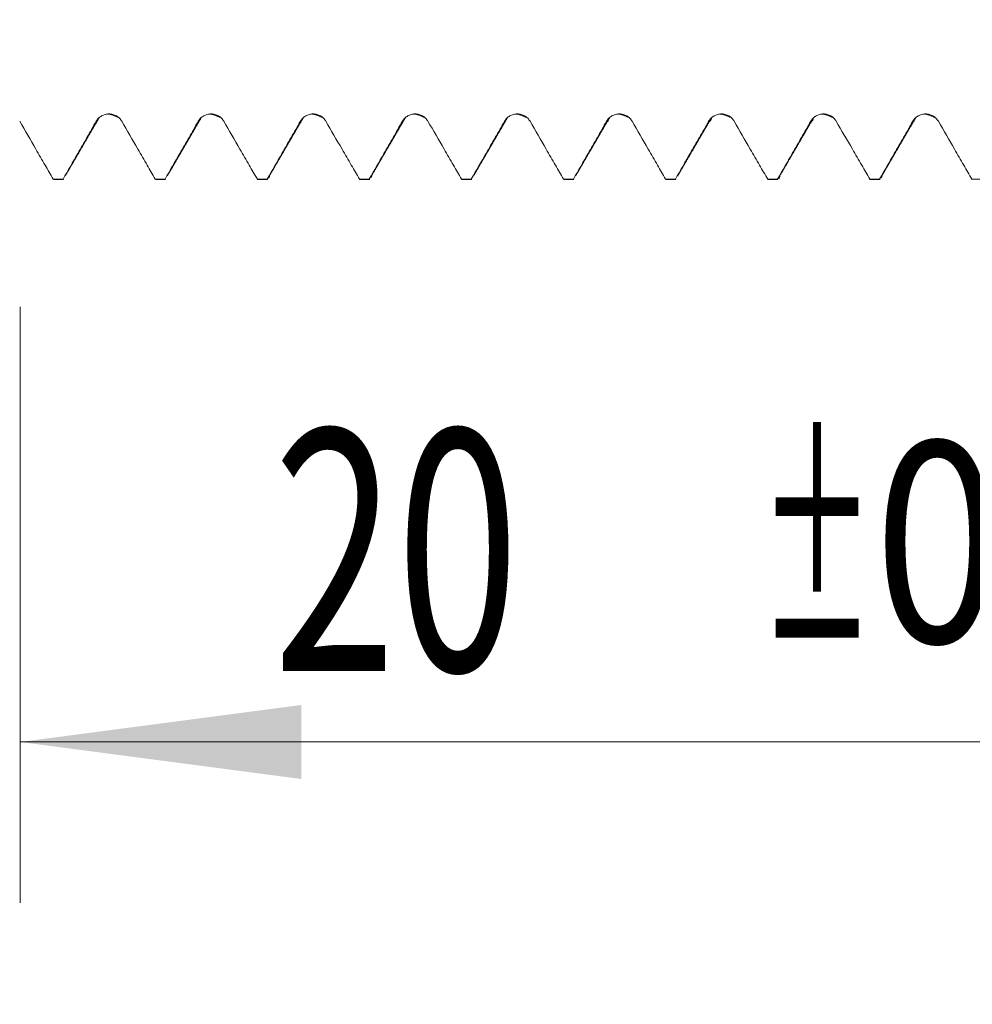
# Model space of a CAD drawing. Units: millimetres. Extents: x -24 to 98, y -83 to 39.
# Drawn here: x 56 to 68, y -16 to -4 of the extents above; entities that cross this region are included whole.
import ezdxf

# ---------------------------------------------------------------- set-up
doc = ezdxf.new("R2010")
doc.units = ezdxf.units.MM
for name, color, linetype in [('1', 4, 'Continuous'), ('2', 7, 'Continuous'), ('SK2', 7, 'Continuous')]:
    doc.layers.add(name, color=color, linetype=linetype)
doc.styles.add('iso_b_vert', font='simplex.shx')
doc.dimstyles.get("Standard").update_dxf_attribs({"dimtxt": 0.18, "dimasz": 0.18, "dimexe": 0.18, "dimexo": 0.0625, "dimgap": 0.09, "dimtad": 1, "dimzin": 0, "dimdsep": 52, "dimtxsty": 'Standard', "dimcen": 0.09, "dimadec": 0, "dimazin": 0, "dimtfac": 1, "dimtdec": 4, "dimtofl": 0, "dimtmove": 0, "dimatfit": 3, "dimfxl": 1, "dimtolj": 1, "dimtzin": 0, "dimarcsym": 0})

# ---------------------------------------------------------------- blocks, each defined once
blk = doc.blocks.new('_U2')
at = {"layer": 'SK2', "lineweight": 13}
for p, q in [((56, -7.201105), (56, -14.613605)), ((76, -7.201105), (76, -14.613605)), ((76, -12.613605), (56, -12.613605))]:
    blk.add_line(p, q, dxfattribs=at)
at = {"layer": 'SK2', "lineweight": 18}
for points in [[(56, -12.613605), (59.499998, -12.152821), (59.500002, -13.074389)], [(76, -12.613605), (72.500002, -13.074389), (72.499998, -12.152821)]]:
    blk.add_solid(points, dxfattribs=at)
at = {"layer": 'SK2', "lineweight": 18, "attachment_point": 7, "line_spacing_factor": 1.084337, "style": 'iso_b_vert'}
for s, insert, char_height in [('\\W0.6740;20', (59.147726, -11.72849), 3), ('\\W0.8315;\\W0.4158;%%p\\W0.8315;0.5', (65.204882, -11.376009), 2.5)]:
    blk.add_mtext(s, dxfattribs=dict(at, insert=insert, char_height=char_height))
blk = doc.blocks.new('_U3')
at = {"layer": 'SK2', "lineweight": 13}
for p, q in [((28, -5.4375), (28, -37.113605)), ((76, -7.201105), (76, -37.113605)), ((76, -35.113605), (28, -35.113605))]:
    blk.add_line(p, q, dxfattribs=at)
at = {"layer": 'SK2', "lineweight": 18}
for points in [[(28, -35.113605), (31.499998, -34.652821), (31.500002, -35.574389)], [(76, -35.113605), (72.500002, -35.574389), (72.499998, -34.652821)]]:
    blk.add_solid(points, dxfattribs=at)
at = {"layer": 'SK2', "lineweight": 18, "insert": (50.209229, -34.22849), "char_height": 3, "attachment_point": 7, "line_spacing_factor": 1.084337, "style": 'iso_b_vert'}
blk.add_mtext('\\W0.7361;48', dxfattribs=at)
blk = doc.blocks.new('_U4')
at = {"layer": '2', "lineweight": 13}
for p, q in [((35.2, -1.5875), (35.2, -26.113605)), ((76, -7.201105), (76, -26.113605)), ((76, -24.113605), (35.2, -24.113605))]:
    blk.add_line(p, q, dxfattribs=at)
at = {"layer": '2', "lineweight": 18}
for points in [[(35.2, -24.113605), (38.699998, -23.652821), (38.700002, -24.574389)], [(76, -24.113605), (72.500002, -24.574389), (72.499998, -23.652821)]]:
    blk.add_solid(points, dxfattribs=at)
at = {"layer": '2', "lineweight": 18, "insert": (52.080601, -23.22849), "char_height": 3, "attachment_point": 7, "line_spacing_factor": 1.084337, "style": 'iso_b_vert'}
blk.add_mtext('\\W0.7640;40.8', dxfattribs=at)

msp = doc.modelspace()

# ---------------------------------------------------------------- linework, layer by layer
at = {"layer": '1', "lineweight": 18}
for p, q in [((56.4109, -5.6112), (56.4167, -5.6136)), ((56.4167, -5.6136), (56.5387, -5.6136)), ((56.5387, -5.6136), (56.5329, -5.6112)), ((57.6808, -5.6112), (57.6867, -5.6136)), ((57.6867, -5.6136), (57.8087, -5.6136)), ((57.8087, -5.6136), (57.8028, -5.6112)), ((57.837, -5.5592), (57.8345, -5.5681)), ((58.9509, -5.6112), (58.9568, -5.6136)), ((58.9568, -5.6136), (59.0788, -5.6136)), ((59.0788, -5.6136), (59.0729, -5.6112)), ((60.2208, -5.6113), (60.2267, -5.6136)), ((60.2267, -5.6136), (60.3487, -5.6136)), ((60.3487, -5.6136), (60.3429, -5.6113)), ((61.4909, -5.6113), (61.4967, -5.6136)), ((61.4967, -5.6136), (61.6188, -5.6136)), ((61.6188, -5.6136), (61.613, -5.6113)), ((62.7608, -5.6113), (62.7667, -5.6136)), ((62.7667, -5.6136), (62.8887, -5.6136)), ((62.8887, -5.6136), (62.8829, -5.6113)), ((64.0309, -5.6113), (64.0367, -5.6136)), ((64.0367, -5.6136), (64.1588, -5.6136)), ((64.1588, -5.6136), (64.153, -5.6113)), ((65.3009, -5.6113), (65.3067, -5.6136)), ((65.3067, -5.6136), (65.4287, -5.6136)), ((65.4287, -5.6136), (65.4229, -5.6113)), ((66.571, -5.6113), (66.5767, -5.6136)), ((66.5767, -5.6136), (66.6987, -5.6136)), ((66.6987, -5.6136), (66.693, -5.6113)), ((67.8409, -5.6113), (67.8466, -5.6136))]:
    msp.add_line(p, q, dxfattribs=at)
for points, knots in [([(56.4109, -5.6112), (56.3773, -5.5532), (56.3437, -5.4952), (56.2715, -5.3706), (56.2329, -5.3039), (56.1274, -5.1219), (56.0606, -5.0065), (55.9938, -4.8912)], [0, 0, 0, 0, 0.2415893, 0.2415893, 0.5193584, 0.5193584, 1, 1, 1, 1]), ([(56.9459, -4.8913), (56.9076, -4.9581), (56.8693, -5.025), (56.7927, -5.1586), (56.7543, -5.2254), (56.655, -5.3986), (56.5939, -5.5049), (56.5329, -5.6112)], [0, 0, 0, 0, 0.2784304, 0.2784304, 0.5568609, 0.5568609, 1, 1, 1, 1]), ([(57.2638, -4.8913), (57.2557, -4.8774), (57.2459, -4.8647), (57.229, -4.8477), (57.2228, -4.8424), (57.2101, -4.8326), (57.1969, -4.8237), (57.1825, -4.8166), (57.1677, -4.8104), (57.16, -4.8078), (57.1446, -4.8037), (57.1368, -4.8021), (57.1209, -4.8), (57.1128, -4.7994), (57.0887, -4.7994), (57.0729, -4.8015), (57.0496, -4.8077), (57.0419, -4.8103), (57.0271, -4.8164), (57.02, -4.8199), (57.0062, -4.8279), (56.9995, -4.8324), (56.9867, -4.8422), (56.9747, -4.8528), (56.9642, -4.8648), (56.9544, -4.8776), (56.9499, -4.8843), (56.9459, -4.8913)], [0, 0, 0, 0, 0.125, 0.125, 0.1875, 0.1875, 0.25, 0.3125, 0.3125, 0.375, 0.375, 0.4375, 0.4375, 0.5, 0.5, 0.625, 0.625, 0.6875, 0.6875, 0.75, 0.75, 0.8125, 0.8125, 0.875, 0.9375, 0.9375, 1, 1, 1, 1]), ([(57.6808, -5.6112), (57.6473, -5.5533), (57.6137, -5.4953), (57.5415, -5.3707), (57.5029, -5.3041), (57.3975, -5.122), (57.3306, -5.0067), (57.2638, -4.8913)], [0, 0, 0, 0, 0.2414326, 0.2414326, 0.5192497, 0.5192497, 1, 1, 1, 1]), ([(58.2159, -4.8912), (58.1776, -4.9581), (58.1393, -5.0249), (58.0627, -5.1585), (58.0243, -5.2253), (57.925, -5.3985), (57.8639, -5.5049), (57.8028, -5.6112)], [0, 0, 0, 0, 0.278388, 0.278388, 0.556776, 0.556776, 1, 1, 1, 1]), ([(58.5338, -4.8912), (58.5257, -4.8773), (58.5159, -4.8646), (58.499, -4.8476), (58.4929, -4.8423), (58.4801, -4.8325), (58.4669, -4.8236), (58.4525, -4.8165), (58.4377, -4.8103), (58.43, -4.8077), (58.4146, -4.8036), (58.4068, -4.802), (58.3909, -4.7999), (58.3829, -4.7993), (58.3587, -4.7993), (58.3429, -4.8014), (58.3196, -4.8076), (58.3119, -4.8102), (58.2971, -4.8163), (58.29, -4.8198), (58.2762, -4.8278), (58.2695, -4.8323), (58.2567, -4.8421), (58.2447, -4.8527), (58.2342, -4.8647), (58.2244, -4.8775), (58.22, -4.8842), (58.2159, -4.8912)], [0, 0, 0, 0, 0.125, 0.125, 0.1875, 0.1875, 0.25, 0.3125, 0.3125, 0.375, 0.375, 0.4375, 0.4375, 0.5, 0.5, 0.625, 0.625, 0.6875, 0.6875, 0.75, 0.75, 0.8125, 0.8125, 0.875, 0.9375, 0.9375, 1, 1, 1, 1]), ([(58.9509, -5.6112), (58.9173, -5.5532), (58.8837, -5.4953), (58.8115, -5.3706), (58.7729, -5.3039), (58.6675, -5.1219), (58.6006, -5.0066), (58.5338, -4.8912)], [0, 0, 0, 0, 0.2415984, 0.2415984, 0.5193714, 0.5193714, 1, 1, 1, 1]), ([(59.4859, -4.8914), (59.4476, -4.9582), (59.4093, -5.025), (59.3327, -5.1587), (59.2944, -5.2255), (59.195, -5.3986), (59.134, -5.5049), (59.0729, -5.6112)], [0, 0, 0, 0, 0.2784379, 0.2784379, 0.5568758, 0.5568758, 1, 1, 1, 1]), ([(59.8038, -4.8914), (59.7957, -4.8774), (59.786, -4.8648), (59.769, -4.8478), (59.7629, -4.8424), (59.7502, -4.8327), (59.7369, -4.8238), (59.7226, -4.8167), (59.7077, -4.8105), (59.7, -4.8079), (59.6846, -4.8037), (59.6768, -4.8022), (59.661, -4.8), (59.6529, -4.7995), (59.6287, -4.7994), (59.6129, -4.8015), (59.5896, -4.8077), (59.5819, -4.8103), (59.5672, -4.8165), (59.56, -4.82), (59.5462, -4.828), (59.5395, -4.8324), (59.5267, -4.8423), (59.5147, -4.8529), (59.5042, -4.8649), (59.4945, -4.8776), (59.49, -4.8844), (59.4859, -4.8914)], [0, 0, 0, 0, 0.125, 0.125, 0.1875, 0.1875, 0.25, 0.3125, 0.3125, 0.375, 0.375, 0.4375, 0.4375, 0.5, 0.5, 0.625, 0.625, 0.6875, 0.6875, 0.75, 0.75, 0.8125, 0.8125, 0.875, 0.9375, 0.9375, 1, 1, 1, 1]), ([(60.2208, -5.6113), (60.1873, -5.5533), (60.1537, -5.4954), (60.0816, -5.3708), (60.0429, -5.3041), (59.9375, -5.1221), (59.8707, -5.0067), (59.8038, -4.8914)], [0, 0, 0, 0, 0.2414494, 0.2414494, 0.5192712, 0.5192712, 1, 1, 1, 1]), ([(60.756, -4.8913), (60.7177, -4.9581), (60.6794, -5.0249), (60.6027, -5.1586), (60.5644, -5.2254), (60.465, -5.3986), (60.4039, -5.5049), (60.3429, -5.6113)], [0, 0, 0, 0, 0.2783956, 0.2783956, 0.5567911, 0.5567911, 1, 1, 1, 1]), ([(61.0738, -4.8913), (61.0657, -4.8773), (61.056, -4.8647), (61.039, -4.8477), (61.0329, -4.8423), (61.0202, -4.8326), (61.0069, -4.8237), (60.9926, -4.8166), (60.9777, -4.8104), (60.9701, -4.8078), (60.9546, -4.8036), (60.9468, -4.8021), (60.931, -4.7999), (60.9229, -4.7994), (60.8988, -4.7994), (60.8829, -4.8014), (60.8597, -4.8076), (60.852, -4.8102), (60.8372, -4.8164), (60.83, -4.8199), (60.8162, -4.8279), (60.8095, -4.8323), (60.7967, -4.8422), (60.7847, -4.8528), (60.7742, -4.8648), (60.7645, -4.8775), (60.76, -4.8843), (60.756, -4.8913)], [0, 0, 0, 0, 0.125, 0.125, 0.1875, 0.1875, 0.25, 0.3125, 0.3125, 0.375, 0.375, 0.4375, 0.4375, 0.5, 0.5, 0.625, 0.625, 0.6875, 0.6875, 0.75, 0.75, 0.8125, 0.8125, 0.875, 0.9375, 0.9375, 1, 1, 1, 1]), ([(61.4909, -5.6113), (61.4573, -5.5533), (61.4238, -5.4953), (61.3516, -5.3706), (61.3129, -5.304), (61.2075, -5.122), (61.1407, -5.0066), (61.0738, -4.8913)], [0, 0, 0, 0, 0.2415958, 0.2415958, 0.5193747, 0.5193747, 1, 1, 1, 1]), ([(62.026, -4.8914), (61.9877, -4.9582), (61.9494, -5.0251), (61.8727, -5.1587), (61.8344, -5.2255), (61.735, -5.3986), (61.674, -5.505), (61.613, -5.6113)], [0, 0, 0, 0, 0.2784415, 0.2784415, 0.556883, 0.556883, 1, 1, 1, 1]), ([(62.3438, -4.8914), (62.3357, -4.8774), (62.326, -4.8648), (62.309, -4.8478), (62.3029, -4.8425), (62.2902, -4.8327), (62.2769, -4.8238), (62.2626, -4.8167), (62.2477, -4.8105), (62.2401, -4.8079), (62.2246, -4.8038), (62.2168, -4.8022), (62.201, -4.8001), (62.1929, -4.7995), (62.1688, -4.7995), (62.153, -4.8016), (62.1297, -4.8078), (62.122, -4.8104), (62.1072, -4.8165), (62.1, -4.82), (62.0862, -4.828), (62.0795, -4.8325), (62.0667, -4.8423), (62.0547, -4.8529), (62.0442, -4.8649), (62.0345, -4.8776), (62.03, -4.8844), (62.026, -4.8914)], [0, 0, 0, 0, 0.125, 0.125, 0.1875, 0.1875, 0.25, 0.3125, 0.3125, 0.375, 0.375, 0.4375, 0.4375, 0.5, 0.5, 0.625, 0.625, 0.6875, 0.6875, 0.75, 0.75, 0.8125, 0.8125, 0.875, 0.9375, 0.9375, 1, 1, 1, 1]), ([(62.7608, -5.6113), (62.7273, -5.5533), (62.6937, -5.4954), (62.6216, -5.3708), (62.5829, -5.3041), (62.4775, -5.1221), (62.4107, -5.0068), (62.3438, -4.8914)], [0, 0, 0, 0, 0.2414749, 0.2414749, 0.5193042, 0.5193042, 1, 1, 1, 1]), ([(63.296, -4.8913), (63.2577, -4.9581), (63.2194, -5.025), (63.1427, -5.1586), (63.1044, -5.2254), (63.005, -5.3986), (62.944, -5.5049), (62.8829, -5.6113)], [0, 0, 0, 0, 0.2783972, 0.2783972, 0.5567945, 0.5567945, 1, 1, 1, 1]), ([(63.6139, -4.8913), (63.6057, -4.8773), (63.596, -4.8647), (63.579, -4.8477), (63.5729, -4.8424), (63.5602, -4.8326), (63.5469, -4.8237), (63.5326, -4.8166), (63.5177, -4.8104), (63.5101, -4.8078), (63.4947, -4.8037), (63.4869, -4.8021), (63.471, -4.8), (63.4629, -4.7994), (63.4388, -4.7994), (63.423, -4.8015), (63.3997, -4.8077), (63.392, -4.8103), (63.3772, -4.8164), (63.3701, -4.8199), (63.3562, -4.8279), (63.3496, -4.8324), (63.3368, -4.8422), (63.3248, -4.8528), (63.3143, -4.8648), (63.3045, -4.8775), (63.3, -4.8843), (63.296, -4.8913)], [0, 0, 0, 0, 0.125, 0.125, 0.1875, 0.1875, 0.25, 0.3125, 0.3125, 0.375, 0.375, 0.4375, 0.4375, 0.5, 0.5, 0.625, 0.625, 0.6875, 0.6875, 0.75, 0.75, 0.8125, 0.8125, 0.875, 0.9375, 0.9375, 1, 1, 1, 1]), ([(64.0309, -5.6113), (63.9974, -5.5533), (63.9638, -5.4953), (63.8916, -5.3707), (63.853, -5.304), (63.7475, -5.122), (63.6807, -5.0066), (63.6139, -4.8913)], [0, 0, 0, 0, 0.2415926, 0.2415926, 0.5193739, 0.5193739, 1, 1, 1, 1]), ([(64.566, -4.8914), (64.5277, -4.9582), (64.4894, -5.0251), (64.4128, -5.1587), (64.3744, -5.2255), (64.2751, -5.3986), (64.214, -5.505), (64.153, -5.6113)], [0, 0, 0, 0, 0.2784286, 0.2784286, 0.5568572, 0.5568572, 1, 1, 1, 1]), ([(64.8839, -4.8914), (64.8758, -4.8775), (64.866, -4.8648), (64.8491, -4.8478), (64.8429, -4.8425), (64.8302, -4.8327), (64.817, -4.8238), (64.8026, -4.8167), (64.7878, -4.8105), (64.7801, -4.8079), (64.7647, -4.8038), (64.7569, -4.8022), (64.741, -4.8001), (64.733, -4.7995), (64.7088, -4.7995), (64.693, -4.8016), (64.6697, -4.8078), (64.662, -4.8104), (64.6472, -4.8165), (64.6401, -4.82), (64.6263, -4.828), (64.6196, -4.8325), (64.6068, -4.8423), (64.5948, -4.8529), (64.5843, -4.8649), (64.5745, -4.8776), (64.57, -4.8844), (64.566, -4.8914)], [0, 0, 0, 0, 0.125, 0.125, 0.1875, 0.1875, 0.25, 0.3125, 0.3125, 0.375, 0.375, 0.4375, 0.4375, 0.5, 0.5, 0.625, 0.625, 0.6875, 0.6875, 0.75, 0.75, 0.8125, 0.8125, 0.875, 0.9375, 0.9375, 1, 1, 1, 1]), ([(65.3009, -5.6113), (65.2673, -5.5534), (65.2338, -5.4954), (65.1616, -5.3708), (65.123, -5.3042), (65.0175, -5.1221), (64.9507, -5.0068), (64.8839, -4.8914)], [0, 0, 0, 0, 0.2414257, 0.2414257, 0.5192515, 0.5192515, 1, 1, 1, 1]), ([(65.836, -4.8913), (65.7977, -4.9582), (65.7594, -5.025), (65.6828, -5.1586), (65.6444, -5.2254), (65.5451, -5.3986), (65.484, -5.505), (65.4229, -5.6113)], [0, 0, 0, 0, 0.2783913, 0.2783913, 0.5567827, 0.5567827, 1, 1, 1, 1]), ([(66.1539, -4.8913), (66.1458, -4.8774), (66.136, -4.8647), (66.1191, -4.8477), (66.113, -4.8424), (66.1002, -4.8326), (66.087, -4.8237), (66.0726, -4.8166), (66.0578, -4.8104), (66.0501, -4.8078), (66.0347, -4.8037), (66.0269, -4.8021), (66.011, -4.8), (66.003, -4.7994), (65.9788, -4.7994), (65.963, -4.8015), (65.9397, -4.8077), (65.932, -4.8103), (65.9173, -4.8164), (65.9101, -4.8199), (65.8963, -4.8279), (65.8896, -4.8324), (65.8768, -4.8422), (65.8648, -4.8528), (65.8543, -4.8648), (65.8446, -4.8776), (65.8401, -4.8843), (65.836, -4.8913)], [0, 0, 0, 0, 0.125, 0.125, 0.1875, 0.1875, 0.25, 0.3125, 0.3125, 0.375, 0.375, 0.4375, 0.4375, 0.5, 0.5, 0.625, 0.625, 0.6875, 0.6875, 0.75, 0.75, 0.8125, 0.8125, 0.875, 0.9375, 0.9375, 1, 1, 1, 1]), ([(66.571, -5.6113), (66.5374, -5.5533), (66.5038, -5.4953), (66.4316, -5.3707), (66.393, -5.304), (66.2876, -5.122), (66.2207, -5.0067), (66.1539, -4.8913)], [0, 0, 0, 0, 0.2416081, 0.2416081, 0.5193852, 0.5193852, 1, 1, 1, 1]), ([(67.1061, -4.8914), (67.0677, -4.9582), (67.0294, -5.0251), (66.9528, -5.1587), (66.9145, -5.2255), (66.8151, -5.3987), (66.7541, -5.505), (66.693, -5.6113)], [0, 0, 0, 0, 0.2784169, 0.2784169, 0.5568338, 0.5568338, 1, 1, 1, 1]), ([(67.4239, -4.8915), (67.4158, -4.8775), (67.4061, -4.8648), (67.3891, -4.8479), (67.383, -4.8425), (67.3703, -4.8327), (67.357, -4.8239), (67.3427, -4.8167), (67.3278, -4.8105), (67.3201, -4.8079), (67.3047, -4.8038), (67.2969, -4.8022), (67.2811, -4.8001), (67.273, -4.7995), (67.2488, -4.7995), (67.233, -4.8016), (67.2097, -4.8078), (67.202, -4.8104), (67.1873, -4.8165), (67.1801, -4.82), (67.1663, -4.828), (67.1596, -4.8325), (67.1468, -4.8423), (67.1348, -4.8529), (67.1243, -4.8649), (67.1146, -4.8776), (67.1101, -4.8844), (67.1061, -4.8914)], [0, 0, 0, 0, 0.125, 0.125, 0.1875, 0.1875, 0.25, 0.3125, 0.3125, 0.375, 0.375, 0.4375, 0.4375, 0.5, 0.5, 0.625, 0.625, 0.6875, 0.6875, 0.75, 0.75, 0.8125, 0.8125, 0.875, 0.9375, 0.9375, 1, 1, 1, 1]), ([(67.8409, -5.6113), (67.8073, -5.5534), (67.7738, -5.4955), (67.7017, -5.3709), (67.663, -5.3042), (67.5576, -5.1222), (67.4908, -5.0068), (67.4239, -4.8915)], [0, 0, 0, 0, 0.2413687, 0.2413687, 0.5191926, 0.5191926, 1, 1, 1, 1]), ([(59.1069, -5.5592), (59.1046, -5.5679), (59.1024, -5.5755), (59.098, -5.5885), (59.0958, -5.5939), (59.0936, -5.5984)], [0, 0, 0, 0, 0.510265, 0.510265, 1, 1, 1, 1]), ([(60.377, -5.5591), (60.3747, -5.5681), (60.3723, -5.5759), (60.3689, -5.5859), (60.3678, -5.5889), (60.3667, -5.5916)], [0, 0, 0, 0, 0.6784321, 0.6784321, 1, 1, 1, 1]), ([(65.457, -5.5589), (65.4548, -5.5676), (65.4525, -5.5752), (65.448, -5.5886), (65.4457, -5.5942), (65.4422, -5.6014), (65.4409, -5.6037), (65.4396, -5.6056)], [0, 0, 0, 0, 0.3882311, 0.3882311, 0.7790063, 0.7790063, 1, 1, 1, 1]), ([(66.7269, -5.559), (66.7246, -5.5679), (66.7223, -5.5757), (66.7182, -5.5877), (66.7164, -5.5923), (66.7146, -5.5963)], [0, 0, 0, 0, 0.5597393, 0.5597393, 1, 1, 1, 1])]:
    msp.add_open_spline(points, degree=3, knots=knots, dxfattribs=at)
for points, degree in [([(56.5643, -5.5637), (56.7734, -5.2045), (56.9825, -4.8459)], 2), ([(57.0898, -4.8015), (57.1448, -4.8031), (57.2138, -4.8414)], 2), ([(57.8343, -5.5637), (58.0434, -5.2046), (58.2526, -4.8459)], 2), ([(58.3597, -4.8015), (58.4148, -4.803), (58.4839, -4.8413)], 2), ([(59.1043, -5.5636), (59.3134, -5.2045), (59.5225, -4.8459)], 2), ([(59.6299, -4.8015), (59.6849, -4.8031), (59.7537, -4.8413)], 2), ([(60.3743, -5.5636), (60.5834, -5.2045), (60.7926, -4.8459)], 2), ([(60.8998, -4.8015), (60.9548, -4.803), (61.0238, -4.8413)], 2), ([(61.6443, -5.5635), (61.8534, -5.2044), (62.0626, -4.8458)], 2), ([(62.17, -4.8015), (62.2249, -4.8031), (62.2938, -4.8413)], 2), ([(62.9144, -5.5635), (63.1235, -5.2044), (63.3326, -4.8458)], 2), ([(63.4399, -4.8015), (63.4949, -4.803), (63.5638, -4.8413)], 2), ([(64.1844, -5.5634), (64.3935, -5.2043), (64.6026, -4.8457)], 2), ([(64.7101, -4.8015), (64.7649, -4.8031), (64.8337, -4.8413)], 2), ([(65.4544, -5.5635), (65.6635, -5.2043), (65.8726, -4.8457)], 2), ([(65.9799, -4.8015), (66.0349, -4.8031), (66.1038, -4.8412)], 2), ([(66.7244, -5.5633), (66.9335, -5.2042), (67.1426, -4.8456)], 2), ([(67.25, -4.8015), (67.3048, -4.8031), (67.3736, -4.8412)], 2), ([(56.4109, -5.6112), (56.4515, -5.6112), (56.4922, -5.6112), (56.5329, -5.6112)], 3), ([(57.6808, -5.6112), (57.7215, -5.6112), (57.7622, -5.6112), (57.8028, -5.6112)], 3), ([(58.9509, -5.6112), (58.9916, -5.6112), (59.0322, -5.6112), (59.0729, -5.6112)], 3), ([(60.2208, -5.6113), (60.2615, -5.6113), (60.3022, -5.6113), (60.3429, -5.6113)], 3), ([(61.4909, -5.6113), (61.5316, -5.6113), (61.5723, -5.6113), (61.613, -5.6113)], 3), ([(62.7608, -5.6113), (62.8015, -5.6113), (62.8422, -5.6113), (62.8829, -5.6113)], 3), ([(64.0309, -5.6113), (64.0716, -5.6113), (64.1123, -5.6113), (64.153, -5.6113)], 3), ([(64.1869, -5.5591), (64.1854, -5.5649), (64.1839, -5.5702), (64.1824, -5.5751)], 3), ([(65.3009, -5.6113), (65.3416, -5.6113), (65.3822, -5.6113), (65.4229, -5.6113)], 3), ([(66.571, -5.6113), (66.6116, -5.6113), (66.6523, -5.6113), (66.693, -5.6113)], 3), ([(67.8409, -5.6113), (67.8816, -5.6113), (67.9223, -5.6113), (67.963, -5.6113)], 3)]:
    msp.add_open_spline(points, degree=degree, dxfattribs=at)
at = {"layer": '1', "lineweight": 13}
for points, knots in [([(63.296, -4.8913), (63.2976, -4.8928), (63.3097, -4.9009), (63.3218, -4.8826), (63.3323, -4.847)], [0, 0, 0, 0, 0.1304232, 1, 1, 1, 1]), ([(64.566, -4.8914), (64.5691, -4.8943), (64.5811, -4.899), (64.5931, -4.8776), (64.6021, -4.8475)], [0, 0, 0, 0, 0.2560256, 1, 1, 1, 1]), ([(65.836, -4.8913), (65.8406, -4.8957), (65.8526, -4.8972), (65.8645, -4.8729), (65.8719, -4.8482)], [0, 0, 0, 0, 0.3827524, 1, 1, 1, 1]), ([(67.1061, -4.8914), (67.1121, -4.8971), (67.1185, -4.8961), (67.1249, -4.8878), (67.1252, -4.8874)], [0, 0, 0, 0, 0.9508509, 1, 1, 1, 1])]:
    msp.add_open_spline(points, degree=3, knots=knots, dxfattribs=at)

# ---------------------------------------------------------------- dimensions: what is measured, and where the dimension line sits
at = {"layer": '2', "lineweight": 18}
dim = msp.add_linear_dim(base=(35.2, -24.1136), p1=(76, -5.6136), p2=(35.2, 0), dimstyle='Standard', override={"dimtxt": 3, "dimasz": 3.5, "dimexe": 2, "dimexo": 1.5875, "dimgap": 1.5, "dimtad": 1, "dimtih": 1, "dimtoh": 0, "dimdec": 1, "dimlfac": 1, "dimzin": 8, "dimdsep": 46, "dimlunit": 2, "dimpost": '<>', "dimtxsty": 'iso_b_vert', "dimsah": 1, "dimse1": 0, "dimse2": 0, "dimsd1": 0, "dimsd2": 0, "dimclrd": 2, "dimclre": 2, "dimclrt": 2, "dimtol": 0, "dimtm": -0.1, "dimtfac": 1.166667, "dimtdec": 3, "dimtofl": 1, "dimtmove": 0, "dimtzin": 8, "dimlwd": 13, "dimlwe": 13}, dxfattribs=at)
dim.commit()
dim.dimension.update_dxf_attribs({"geometry": '_U4', "text_midpoint": (55.6, -24.1136)})
at = {"layer": 'SK2', "lineweight": 18}
for base, p2, override, picture, middle in [((28, -35.1136), (28, -3.85), {"dimtxt": 3, "dimasz": 3.5, "dimexe": 2, "dimexo": 1.5875, "dimgap": 1.5, "dimtad": 1, "dimtih": 1, "dimtoh": 0, "dimdec": 1, "dimlfac": 1, "dimzin": 8, "dimdsep": 46, "dimlunit": 2, "dimpost": '<>', "dimtxsty": 'iso_b_vert', "dimsah": 1, "dimse1": 0, "dimse2": 0, "dimsd1": 0, "dimsd2": 0, "dimclrd": 2, "dimclre": 2, "dimclrt": 2, "dimtol": 0, "dimtm": -0.1, "dimtfac": 1.166667, "dimtdec": 3, "dimtofl": 1, "dimtmove": 0, "dimtzin": 8, "dimlwd": 13, "dimlwe": 13}, '_U3', (52, -35.1136)), ((56, -12.6136), (56, -5.6136), {"dimtxt": 3, "dimasz": 3.5, "dimexe": 2, "dimexo": 1.5875, "dimgap": 1.5, "dimtad": 1, "dimtih": 1, "dimtoh": 0, "dimdec": 1, "dimlfac": 1, "dimzin": 8, "dimdsep": 46, "dimlunit": 2, "dimpost": '<>', "dimtxsty": 'iso_b_vert', "dimsah": 1, "dimse1": 0, "dimse2": 0, "dimsd1": 0, "dimsd2": 0, "dimclrd": 2, "dimclre": 2, "dimclrt": 2, "dimtol": 1, "dimlim": 0, "dimtp": 0.5, "dimtm": 0.5, "dimtfac": 0.833333, "dimtdec": 3, "dimtofl": 1, "dimtmove": 0, "dimtzin": 8, "dimlwd": 13, "dimlwe": 13}, '_U2', (65.6552, -12.6136))]:
    dim = msp.add_linear_dim(base=base, p1=(76, -5.6136), p2=p2, dimstyle='Standard', override=override, dxfattribs=at)
    dim.commit()
    dim.dimension.update_dxf_attribs({"geometry": picture, "text_midpoint": middle})

doc.saveas('drawing.dxf')
